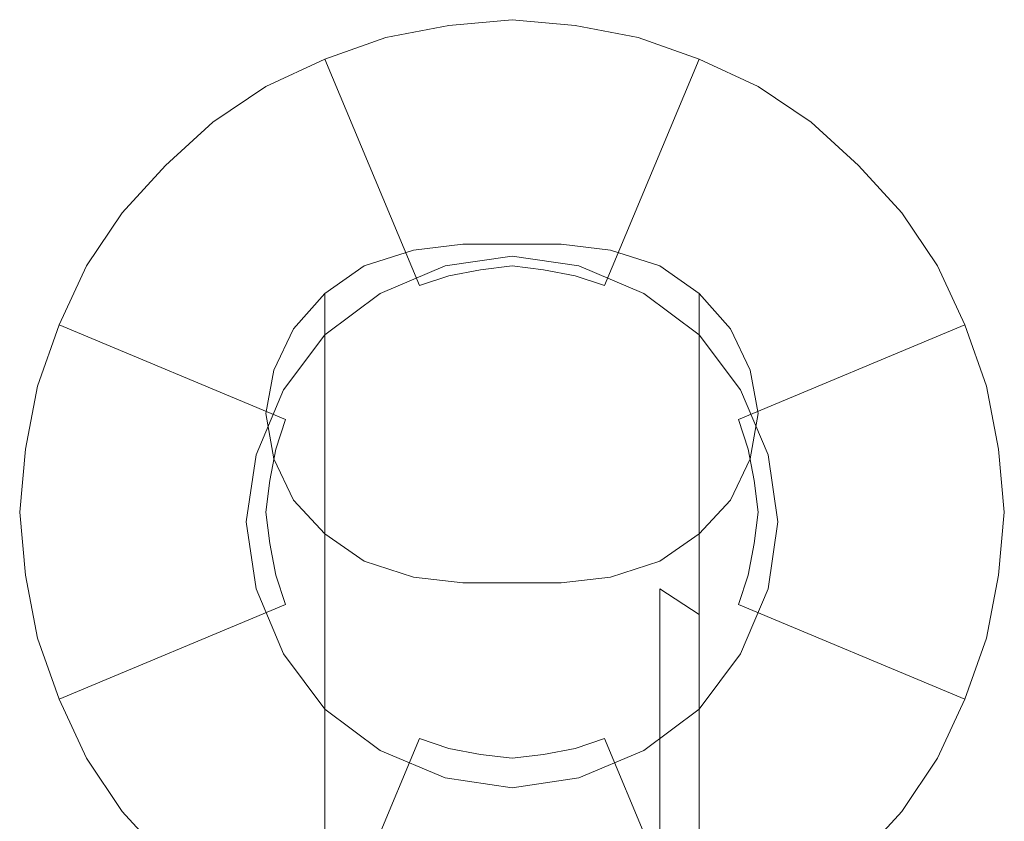
# Model space of a CAD drawing. Extents: x -150 to 158, y -126 to 27.
# Drawn here: x -25 to 25, y -16 to 25 of the extents above; entities that cross this region are included whole.
import ezdxf

# ---------------------------------------------------------------- set-up
doc = ezdxf.new("R2010")
doc.units = 0
doc.header["$LTSCALE"] = 500
doc.header["$MEASUREMENT"] = 0
doc.layers.add('CHROM', color=7, linetype='Continuous')
doc.layers.add('TWORZYWO_CZARNY', color=7, linetype='Continuous')

msp = doc.modelspace()

# ---------------------------------------------------------------- linework, layer by layer
at = {"layer": 'CHROM', "lineweight": 0}
for points, invisible_edges in [([(0, 25, 6), (-3.2, 24.7, 6), (-1.6, 12.3, 19.5), (0, 12.5, 19.5)], 11), ([(0, 25, 1), (-3.2, 24.7, 1), (-3.2, 24.7, 6), (0, 25, 6)], 14), ([(0, 23), (-3, 22.8), (-3.2, 24.7, 1), (0, 25, 1)], 15), ([(3.2, 24.7, 6), (0, 25, 6), (0, 12.5, 19.5), (1.6, 12.3, 19.5)], 11), ([(3.2, 24.7, 1), (0, 25, 1), (0, 25, 6), (3.2, 24.7, 6)], 14), ([(3, 22.8), (0, 23), (0, 25, 1), (3.2, 24.7, 1)], 15), ([(-3.2, 24.7, 6), (-6.4, 24.1, 6), (-3.2, 12, 19.5), (-1.6, 12.3, 19.5)], 11), ([(-3.2, 24.7, 1), (-6.4, 24.1, 1), (-6.4, 24.1, 6), (-3.2, 24.7, 6)], 14), ([(-3, 22.8), (-5.9, 22.2), (-6.4, 24.1, 1), (-3.2, 24.7, 1)], 15), ([(6.4, 24.1, 6), (3.2, 24.7, 6), (1.6, 12.3, 19.5), (3.2, 12, 19.5)], 11), ([(5.9, 22.2), (3, 22.8), (3.2, 24.7, 1), (6.4, 24.1, 1)], 15), ([(6.4, 24.1, 1), (3.2, 24.7, 1), (3.2, 24.7, 6), (6.4, 24.1, 6)], 14), ([(-6.4, 24.1, 6), (-9.5, 23, 6), (-4.7, 11.5, 19.5), (-3.2, 12, 19.5)], 9), ([(-6.4, 24.1, 1), (-9.5, 23, 1), (-9.5, 23, 6), (-6.4, 24.1, 6)], 14), ([(-5.9, 22.2), (-8.8, 21.2), (-9.5, 23, 1), (-6.4, 24.1, 1)], 15), ([(9.5, 23, 6), (6.4, 24.1, 6), (3.2, 12, 19.5), (4.7, 11.5, 19.5)], 11), ([(8.8, 21.2), (5.9, 22.2), (6.4, 24.1, 1), (9.5, 23, 1)], 15), ([(9.5, 23, 1), (6.4, 24.1, 1), (6.4, 24.1, 6), (9.5, 23, 6)], 14), ([(-9.5, 23, 6), (-12.5, 21.6, 6), (-6.2, 10.8, 19.5), (-4.7, 11.5, 19.5)], 14), ([(-9.5, 23, 1), (-12.5, 21.6, 1), (-12.5, 21.6, 6), (-9.5, 23, 6)], 14), ([(-8.8, 21.2), (-11.5, 19.9), (-12.5, 21.6, 1), (-9.5, 23, 1)], 15), ([(0, 0), (-1.9, 0), (-3, 22.8), (0, 23)], 15), ([(1.9, 0), (0, 0), (0, 23), (3, 22.8)], 15), ([(12.5, 21.6, 6), (9.5, 23, 6), (4.7, 11.5, 19.5), (6.2, 10.8, 19.5)], 12), ([(11.5, 19.9), (8.8, 21.2), (9.5, 23, 1), (12.5, 21.6, 1)], 15), ([(12.5, 21.6, 1), (9.5, 23, 1), (9.5, 23, 6), (12.5, 21.6, 6)], 14), ([(-1.9, 0), (-3.8, 0), (-5.9, 22.2), (-3, 22.8)], 15), ([(3.8, 0), (1.9, 0), (3, 22.8), (5.9, 22.2)], 15), ([(-3.8, 0), (-5.7, 0), (-8.8, 21.2), (-5.9, 22.2)], 15), ([(5.7, 0), (3.8, 0), (5.9, 22.2), (8.8, 21.2)], 15), ([(-12.5, 21.6, 6), (-15.2, 19.8, 6), (-7.6, 9.9, 19.5), (-6.2, 10.8, 19.5)], 14), ([(-12.5, 21.6, 1), (-15.2, 19.8, 1), (-15.2, 19.8, 6), (-12.5, 21.6, 6)], 14), ([(-11.5, 19.9), (-14, 18.2), (-15.2, 19.8, 1), (-12.5, 21.6, 1)], 15), ([(15.2, 19.8, 6), (12.5, 21.6, 6), (6.2, 10.8, 19.5), (7.6, 9.9, 19.5)], 14), ([(14, 18.2), (11.5, 19.9), (12.5, 21.6, 1), (15.2, 19.8, 1)], 15), ([(15.2, 19.8, 1), (12.5, 21.6, 1), (12.5, 21.6, 6), (15.2, 19.8, 6)], 14), ([(-5.7, 0), (-7.6, 0), (-11.5, 19.9), (-8.8, 21.2)], 15), ([(7.6, 0), (5.7, 0), (8.8, 21.2), (11.5, 19.9)], 15), ([(-15.2, 19.8, 6), (-17.6, 17.6, 6), (-8.8, 8.8, 19.5), (-7.6, 9.9, 19.5)], 14), ([(-15.2, 19.8, 1), (-17.6, 17.6, 1), (-17.6, 17.6, 6), (-15.2, 19.8, 6)], 12), ([(-14, 18.2), (-16.2, 16.2), (-17.6, 17.6, 1), (-15.2, 19.8, 1)], 15), ([(-7.6, 0), (-9.5, 0), (-14, 18.2), (-11.5, 19.9)], 15), ([(9.5, 0), (7.6, 0), (11.5, 19.9), (14, 18.2)], 15), ([(17.6, 17.6, 6), (15.2, 19.8, 6), (7.6, 9.9, 19.5), (8.8, 8.8, 19.5)], 14), ([(16.2, 16.2), (14, 18.2), (15.2, 19.8, 1), (17.6, 17.6, 1)], 15), ([(17.6, 17.6, 1), (15.2, 19.8, 1), (15.2, 19.8, 6), (17.6, 17.6, 6)], 14), ([(-9.5, 0), (-11.5, 0), (-16.2, 16.2), (-14, 18.2)], 15), ([(11.5, 0), (9.5, 0), (14, 18.2), (16.2, 16.2)], 15), ([(-17.6, 17.6, 6), (-19.8, 15.2, 6), (-9.9, 7.6, 19.5), (-8.8, 8.8, 19.5)], 14), ([(-17.6, 17.6, 1), (-19.8, 15.2, 1), (-19.8, 15.2, 6), (-17.6, 17.6, 6)], 14), ([(-16.2, 16.2), (-18.2, 14), (-19.8, 15.2, 1), (-17.6, 17.6, 1)], 15), ([(19.8, 15.2, 6), (17.6, 17.6, 6), (8.8, 8.8, 19.5), (9.9, 7.6, 19.5)], 14), ([(18.2, 14), (16.2, 16.2), (17.6, 17.6, 1), (19.8, 15.2, 1)], 15), ([(19.8, 15.2, 1), (17.6, 17.6, 1), (17.6, 17.6, 6), (19.8, 15.2, 6)], 12), ([(-11.5, 0), (-13.4, 0), (-18.2, 14), (-16.2, 16.2)], 15), ([(13.4, 0), (11.5, 0), (16.2, 16.2), (18.2, 14)], 15), ([(-19.8, 15.2, 6), (-21.6, 12.5, 6), (-10.8, 6.2, 19.5), (-9.9, 7.6, 19.5)], 14), ([(-19.8, 15.2, 1), (-21.6, 12.5, 1), (-21.6, 12.5, 6), (-19.8, 15.2, 6)], 14), ([(-18.2, 14), (-19.9, 11.5), (-21.6, 12.5, 1), (-19.8, 15.2, 1)], 15), ([(21.6, 12.5, 6), (19.8, 15.2, 6), (9.9, 7.6, 19.5), (10.8, 6.2, 19.5)], 14), ([(19.9, 11.5), (18.2, 14), (19.8, 15.2, 1), (21.6, 12.5, 1)], 15), ([(21.6, 12.5, 1), (19.8, 15.2, 1), (19.8, 15.2, 6), (21.6, 12.5, 6)], 14), ([(-13.4, 0), (-15.3, 0), (-19.9, 11.5), (-18.2, 14)], 15), ([(15.3, 0), (13.4, 0), (18.2, 14), (19.9, 11.5)], 15), ([(-5, -3.1, 49.4), (-2.5, -2.8, 49.6), (-2.5, 13.6, 16.1), (-5, 13.3, 15.9)], 11), ([(-2.5, -2.8, 49.6), (2.5, -2.8, 49.6), (2.5, 13.6, 16.1), (-2.5, 13.6, 16.1)], 11), ([(5, 13.3, 15.9), (2.5, 13.6, 16.1), (2.5, -2.8, 49.6), (5, -3.1, 49.4)], 14), ([(-7.5, -3.9, 48.8), (-5, -3.1, 49.4), (-5, 13.3, 15.9), (-7.5, 12.5, 15.5)], 11), ([(7.5, 12.5, 15.5), (5, 13.3, 15.9), (5, -3.1, 49.4), (7.5, -3.9, 48.8)], 14), ([(-21.6, 12.5, 6), (-23, 9.5, 6), (-11.5, 4.7, 19.5), (-10.8, 6.2, 19.5)], 12), ([(-21.6, 12.5, 1), (-23, 9.5, 1), (-23, 9.5, 6), (-21.6, 12.5, 6)], 14), ([(-19.9, 11.5), (-21.2, 8.8), (-23, 9.5, 1), (-21.6, 12.5, 1)], 15), ([(-9.5, -5.2, 47.9), (-7.5, -3.9, 48.8), (-7.5, 12.5, 15.5), (-9.5, 11.1, 14.7)], 11), ([(0, 12.5, 19.5), (-1.6, 12.3, 19.5), (-1.5, 11.4, 20), (0, 11.5, 20)], 15), ([(1.6, 12.3, 19.5), (0, 12.5, 19.5), (0, 11.5, 20), (1.5, 11.4, 20)], 15), ([(9.5, 11.1, 14.7), (7.5, 12.5, 15.5), (7.5, -3.9, 48.8), (9.5, -5.2, 47.9)], 10), ([(23, 9.5, 6), (21.6, 12.5, 6), (10.8, 6.2, 19.5), (11.5, 4.7, 19.5)], 14), ([(21.2, 8.8), (19.9, 11.5), (21.6, 12.5, 1), (23, 9.5, 1)], 15), ([(23, 9.5, 1), (21.6, 12.5, 1), (21.6, 12.5, 6), (23, 9.5, 6)], 14), ([(-3.2, 12, 19.5), (-4.7, 11.5, 19.5), (-4.4, 10.6, 20), (-2.9, 11.1, 20)], 15), ([(-1.6, 12.3, 19.5), (-3.2, 12, 19.5), (-2.9, 11.1, 20), (-1.5, 11.4, 20)], 15), ([(3.2, 12, 19.5), (1.6, 12.3, 19.5), (1.5, 11.4, 20), (2.9, 11.1, 20)], 15), ([(4.7, 11.5, 19.5), (3.2, 12, 19.5), (2.9, 11.1, 20), (4.4, 10.6, 20)], 15), ([(-15.3, 0), (-17.2, 0), (-21.2, 8.8), (-19.9, 11.5)], 15), ([(-4.7, 11.5, 19.5), (-6.2, 10.8, 19.5), (-5.7, 9.9, 20), (-4.4, 10.6, 20)], 15), ([(-0.9, 0, 20), (0, 0, 20), (0, 11.5, 20), (-1.5, 11.4, 20)], 15), ([(0, 0, 20), (0.9, 0, 20), (1.5, 11.4, 20), (0, 11.5, 20)], 15), ([(6.2, 10.8, 19.5), (4.7, 11.5, 19.5), (4.4, 10.6, 20), (5.7, 9.9, 20)], 15), ([(17.2, 0), (15.3, 0), (19.9, 11.5), (21.2, 8.8)], 15), ([(-11.1, -6.9, 46.7), (-9.5, -5.2, 47.9), (-9.5, 11.1, 14.7), (-11.1, 9.3, 13.6)], 9), ([(-2.8, 0, 20), (-1.9, 0, 20), (-2.9, 11.1, 20), (-4.4, 10.6, 20)], 15), ([(-1.9, 0, 20), (-0.9, 0, 20), (-1.5, 11.4, 20), (-2.9, 11.1, 20)], 15), ([(0.9, 0, 20), (1.9, 0, 20), (2.9, 11.1, 20), (1.5, 11.4, 20)], 15), ([(1.9, 0, 20), (2.8, 0, 20), (4.4, 10.6, 20), (2.9, 11.1, 20)], 15), ([(11.1, 9.3, 13.6), (9.5, 11.1, 14.7), (9.5, -5.2, 47.9), (11.1, -6.9, 46.7)], 12), ([(-6.2, 10.8, 19.5), (-7.6, 9.9, 19.5), (-7, 9.1, 20), (-5.7, 9.9, 20)], 15), ([(-3.8, 0, 20), (-2.8, 0, 20), (-4.4, 10.6, 20), (-5.7, 9.9, 20)], 15), ([(2.8, 0, 20), (3.8, 0, 20), (5.7, 9.9, 20), (4.4, 10.6, 20)], 15), ([(7.6, 9.9, 19.5), (6.2, 10.8, 19.5), (5.7, 9.9, 20), (7, 9.1, 20)], 15), ([(-23, 9.5, 6), (-24.1, 6.4, 6), (-12, 3.2, 19.5), (-11.5, 4.7, 19.5)], 11), ([(-23, 9.5, 1), (-24.1, 6.4, 1), (-24.1, 6.4, 6), (-23, 9.5, 6)], 14), ([(-21.2, 8.8), (-22.2, 5.9), (-24.1, 6.4, 1), (-23, 9.5, 1)], 15), ([(-7.6, 9.9, 19.5), (-8.8, 8.8, 19.5), (-8.1, 8.1, 20), (-7, 9.1, 20)], 15), ([(-4.7, 0, 20), (-3.8, 0, 20), (-5.7, 9.9, 20), (-7, 9.1, 20)], 15), ([(3.8, 0, 20), (4.7, 0, 20), (7, 9.1, 20), (5.7, 9.9, 20)], 15), ([(8.8, 8.8, 19.5), (7.6, 9.9, 19.5), (7, 9.1, 20), (8.1, 8.1, 20)], 15), ([(24.1, 6.4, 6), (23, 9.5, 6), (11.5, 4.7, 19.5), (12, 3.2, 19.5)], 9), ([(22.2, 5.9), (21.2, 8.8), (23, 9.5, 1), (24.1, 6.4, 1)], 15), ([(24.1, 6.4, 1), (23, 9.5, 1), (23, 9.5, 6), (24.1, 6.4, 6)], 14), ([(-12.1, -8.9, 45.3), (-11.1, -6.9, 46.7), (-11.1, 9.3, 13.6), (-12.1, 7.2, 12.4)], 11), ([(-5.7, 0, 20), (-4.7, 0, 20), (-7, 9.1, 20), (-8.1, 8.1, 20)], 15), ([(4.7, 0, 20), (5.7, 0, 20), (8.1, 8.1, 20), (7, 9.1, 20)], 15), ([(12.1, 7.2, 12.4), (11.1, 9.3, 13.6), (11.1, -6.9, 46.7), (12.1, -8.9, 45.3)], 14), ([(-17.2, 0), (-19.1, 0), (-22.2, 5.9), (-21.2, 8.8)], 15), ([(-8.8, 8.8, 19.5), (-9.9, 7.6, 19.5), (-9.1, 7, 20), (-8.1, 8.1, 20)], 15), ([(9.9, 7.6, 19.5), (8.8, 8.8, 19.5), (8.1, 8.1, 20), (9.1, 7, 20)], 15), ([(19.1, 0), (17.2, 0), (21.2, 8.8), (22.2, 5.9)], 15), ([(-6.7, 0, 20), (-5.7, 0, 20), (-8.1, 8.1, 20), (-9.1, 7, 20)], 15), ([(5.7, 0, 20), (6.7, 0, 20), (9.1, 7, 20), (8.1, 8.1, 20)], 15), ([(-9.9, 7.6, 19.5), (-10.8, 6.2, 19.5), (-9.9, 5.7, 20), (-9.1, 7, 20)], 15), ([(10.8, 6.2, 19.5), (9.9, 7.6, 19.5), (9.1, 7, 20), (9.9, 5.7, 20)], 15), ([(-12.5, -11, 43.8), (-12.1, -8.9, 45.3), (-12.1, 7.2, 12.4), (-12.5, 5, 11.1)], 11), ([(-7.6, 0, 20), (-6.7, 0, 20), (-9.1, 7, 20), (-9.9, 5.7, 20)], 15), ([(6.7, 0, 20), (7.6, 0, 20), (9.9, 5.7, 20), (9.1, 7, 20)], 15), ([(12.5, 5, 11.1), (12.1, 7.2, 12.4), (12.1, -8.9, 45.3), (12.5, -11, 43.8)], 14), ([(-24.1, 6.4, 6), (-24.7, 3.2, 6), (-12.3, 1.6, 19.5), (-12, 3.2, 19.5)], 11), ([(-24.1, 6.4, 1), (-24.7, 3.2, 1), (-24.7, 3.2, 6), (-24.1, 6.4, 6)], 14), ([(-22.2, 5.9), (-22.8, 3), (-24.7, 3.2, 1), (-24.1, 6.4, 1)], 15), ([(-10.8, 6.2, 19.5), (-11.5, 4.7, 19.5), (-10.6, 4.4, 20), (-9.9, 5.7, 20)], 15), ([(11.5, 4.7, 19.5), (10.8, 6.2, 19.5), (9.9, 5.7, 20), (10.6, 4.4, 20)], 15), ([(24.7, 3.2, 6), (24.1, 6.4, 6), (12, 3.2, 19.5), (12.3, 1.6, 19.5)], 11), ([(22.8, 3), (22.2, 5.9), (24.1, 6.4, 1), (24.7, 3.2, 1)], 15), ([(24.7, 3.2, 1), (24.1, 6.4, 1), (24.1, 6.4, 6), (24.7, 3.2, 6)], 14), ([(-19.1, 0), (-21, 0), (-22.8, 3), (-22.2, 5.9)], 15), ([(-8.6, 0, 20), (-7.6, 0, 20), (-9.9, 5.7, 20), (-10.6, 4.4, 20)], 15), ([(7.6, 0, 20), (8.6, 0, 20), (10.6, 4.4, 20), (9.9, 5.7, 20)], 15), ([(21, 0), (19.1, 0), (22.2, 5.9), (22.8, 3)], 15), ([(-12.1, -13.1, 42.3), (-12.5, -11, 43.8), (-12.5, 5, 11.1), (-12.1, 2.7, 9.8)], 11), ([(12.1, 2.7, 9.8), (12.5, 5, 11.1), (12.5, -11, 43.8), (12.1, -13.1, 42.3)], 14), ([(-11.5, 4.7, 19.5), (-12, 3.2, 19.5), (-11.1, 2.9, 20), (-10.6, 4.4, 20)], 15), ([(12, 3.2, 19.5), (11.5, 4.7, 19.5), (10.6, 4.4, 20), (11.1, 2.9, 20)], 15), ([(-9.5, 0, 20), (-8.6, 0, 20), (-10.6, 4.4, 20), (-11.1, 2.9, 20)], 15), ([(8.6, 0, 20), (9.5, 0, 20), (11.1, 2.9, 20), (10.6, 4.4, 20)], 15), ([(-24.7, 3.2, 6), (-25, 0, 6), (-12.5, 0, 19.5), (-12.3, 1.6, 19.5)], 11), ([(-24.7, 3.2, 1), (-25, 0, 1), (-25, 0, 6), (-24.7, 3.2, 6)], 14), ([(-22.8, 3), (-23, 0), (-25, 0, 1), (-24.7, 3.2, 1)], 15), ([(-23, 0), (-22.8, 3), (-21, 0), (-23, 0)], 15), ([(-12, 3.2, 19.5), (-12.3, 1.6, 19.5), (-11.4, 1.5, 20), (-11.1, 2.9, 20)], 15), ([(12.3, 1.6, 19.5), (12, 3.2, 19.5), (11.1, 2.9, 20), (11.4, 1.5, 20)], 15), ([(25, 0, 6), (24.7, 3.2, 6), (12.3, 1.6, 19.5), (12.5, 0, 19.5)], 11), ([(23, 0), (21, 0), (22.8, 3), (23, 0)], 15), ([(23, 0), (22.8, 3), (24.7, 3.2, 1), (25, 0, 1)], 15), ([(25, 0, 1), (24.7, 3.2, 1), (24.7, 3.2, 6), (25, 0, 6)], 14), ([(-11.1, -15.1, 40.9), (-12.1, -13.1, 42.3), (-12.1, 2.7, 9.8), (-11.1, 0.6, 8.6)], 11), ([(-10.5, 0, 20), (-9.5, 0, 20), (-11.1, 2.9, 20), (-11.4, 1.5, 20)], 15), ([(9.5, 0, 20), (10.5, 0, 20), (11.4, 1.5, 20), (11.1, 2.9, 20)], 15), ([(11.1, 0.6, 8.6), (12.1, 2.7, 9.8), (12.1, -13.1, 42.3), (11.1, -15.1, 40.9)], 14), ([(-12.3, 1.6, 19.5), (-12.5, 0, 19.5), (-11.5, 0, 20), (-11.4, 1.5, 20)], 15), ([(-11.5, 0, 20), (-10.5, 0, 20), (-11.4, 1.5, 20), (-11.5, 0, 20)], 15), ([(11.5, 0, 20), (11.4, 1.5, 20), (10.5, 0, 20), (11.5, 0, 20)], 15), ([(12.5, 0, 19.5), (12.3, 1.6, 19.5), (11.4, 1.5, 20), (11.5, 0, 20)], 15), ([(-9.5, -16.8, 39.8), (-11.1, -15.1, 40.9), (-11.1, 0.6, 8.6), (-9.5, -1.1, 7.6)], 11), ([(9.5, -1.1, 7.6), (11.1, 0.6, 8.6), (11.1, -15.1, 40.9), (9.5, -16.8, 39.8)], 14), ([(-25, 0, 6), (-24.7, -3.2, 6), (-12.3, -1.6, 19.5), (-12.5, 0, 19.5)], 11), ([(-25, 0, 1), (-24.7, -3.2, 1), (-24.7, -3.2, 6), (-25, 0, 6)], 14), ([(-23, 0), (-22.8, -3), (-24.7, -3.2, 1), (-25, 0, 1)], 15), ([(-23, 0), (-21, 0), (-22.8, -3), (-23, 0)], 15), ([(-22.2, -5.9), (-22.8, -3), (-21, 0), (-19.1, 0)], 15), ([(-21.2, -8.8), (-22.2, -5.9), (-19.1, 0), (-17.2, 0)], 15), ([(-19.9, -11.5), (-21.2, -8.8), (-17.2, 0), (-15.3, 0)], 15), ([(-18.2, -14), (-19.9, -11.5), (-15.3, 0), (-13.4, 0)], 15), ([(-16.2, -16.2), (-18.2, -14), (-13.4, 0), (-11.5, 0)], 15), ([(-14, -18.2), (-16.2, -16.2), (-11.5, 0), (-9.5, 0)], 15), ([(-11.5, -19.9), (-14, -18.2), (-9.5, 0), (-7.6, 0)], 15), ([(-12.5, 0, 19.5), (-12.3, -1.6, 19.5), (-11.4, -1.5, 20), (-11.5, 0, 20)], 15), ([(-8.8, -21.2), (-11.5, -19.9), (-7.6, 0), (-5.7, 0)], 15), ([(-11.5, 0, 20), (-11.4, -1.5, 20), (-10.5, 0, 20), (-11.5, 0, 20)], 15), ([(-11.4, -1.5, 20), (-11.1, -2.9, 20), (-9.5, 0, 20), (-10.5, 0, 20)], 15), ([(-11.1, -2.9, 20), (-10.6, -4.4, 20), (-8.6, 0, 20), (-9.5, 0, 20)], 15), ([(-10.6, -4.4, 20), (-9.9, -5.7, 20), (-7.6, 0, 20), (-8.6, 0, 20)], 15), ([(-9.9, -5.7, 20), (-9.1, -7, 20), (-6.7, 0, 20), (-7.6, 0, 20)], 15), ([(-9.1, -7, 20), (-8.1, -8.1, 20), (-5.7, 0, 20), (-6.7, 0, 20)], 15), ([(-5.9, -22.2), (-8.8, -21.2), (-5.7, 0), (-3.8, 0)], 15), ([(-8.1, -8.1, 20), (-7, -9.1, 20), (-4.7, 0, 20), (-5.7, 0, 20)], 15), ([(-7, -9.1, 20), (-5.7, -9.9, 20), (-3.8, 0, 20), (-4.7, 0, 20)], 15), ([(-3, -22.8), (-5.9, -22.2), (-3.8, 0), (-1.9, 0)], 15), ([(-5.7, -9.9, 20), (-4.4, -10.6, 20), (-2.8, 0, 20), (-3.8, 0, 20)], 15), ([(-4.4, -10.6, 20), (-2.9, -11.1, 20), (-1.9, 0, 20), (-2.8, 0, 20)], 15), ([(0, -23), (-3, -22.8), (-1.9, 0), (0, 0)], 15), ([(-2.9, -11.1, 20), (-1.5, -11.4, 20), (-0.9, 0, 20), (-1.9, 0, 20)], 15), ([(-1.5, -11.4, 20), (0, -11.5, 20), (0, 0, 20), (-0.9, 0, 20)], 15), ([(3, -22.8), (0, -23), (0, 0), (1.9, 0)], 15), ([(0, -11.5, 20), (1.5, -11.4, 20), (0.9, 0, 20), (0, 0, 20)], 15), ([(1.5, -11.4, 20), (2.9, -11.1, 20), (1.9, 0, 20), (0.9, 0, 20)], 15), ([(5.9, -22.2), (3, -22.8), (1.9, 0), (3.8, 0)], 15), ([(2.9, -11.1, 20), (4.4, -10.6, 20), (2.8, 0, 20), (1.9, 0, 20)], 15), ([(4.4, -10.6, 20), (5.7, -9.9, 20), (3.8, 0, 20), (2.8, 0, 20)], 15), ([(8.8, -21.2), (5.9, -22.2), (3.8, 0), (5.7, 0)], 15), ([(5.7, -9.9, 20), (7, -9.1, 20), (4.7, 0, 20), (3.8, 0, 20)], 15), ([(7, -9.1, 20), (8.1, -8.1, 20), (5.7, 0, 20), (4.7, 0, 20)], 15), ([(11.5, -19.9), (8.8, -21.2), (5.7, 0), (7.6, 0)], 15), ([(8.1, -8.1, 20), (9.1, -7, 20), (6.7, 0, 20), (5.7, 0, 20)], 15), ([(9.1, -7, 20), (9.9, -5.7, 20), (7.6, 0, 20), (6.7, 0, 20)], 15), ([(14, -18.2), (11.5, -19.9), (7.6, 0), (9.5, 0)], 15), ([(9.9, -5.7, 20), (10.6, -4.4, 20), (8.6, 0, 20), (7.6, 0, 20)], 15), ([(10.6, -4.4, 20), (11.1, -2.9, 20), (9.5, 0, 20), (8.6, 0, 20)], 15), ([(16.2, -16.2), (14, -18.2), (9.5, 0), (11.5, 0)], 15), ([(11.1, -2.9, 20), (11.4, -1.5, 20), (10.5, 0, 20), (9.5, 0, 20)], 15), ([(11.5, 0, 20), (10.5, 0, 20), (11.4, -1.5, 20), (11.5, 0, 20)], 15), ([(12.3, -1.6, 19.5), (12.5, 0, 19.5), (11.5, 0, 20), (11.4, -1.5, 20)], 15), ([(18.2, -14), (16.2, -16.2), (11.5, 0), (13.4, 0)], 15), ([(24.7, -3.2, 6), (25, 0, 6), (12.5, 0, 19.5), (12.3, -1.6, 19.5)], 11), ([(19.9, -11.5), (18.2, -14), (13.4, 0), (15.3, 0)], 15), ([(21.2, -8.8), (19.9, -11.5), (15.3, 0), (17.2, 0)], 15), ([(22.2, -5.9), (21.2, -8.8), (17.2, 0), (19.1, 0)], 15), ([(22.8, -3), (22.2, -5.9), (19.1, 0), (21, 0)], 15), ([(23, 0), (22.8, -3), (21, 0), (23, 0)], 15), ([(22.8, -3), (23, 0), (25, 0, 1), (24.7, -3.2, 1)], 15), ([(24.7, -3.2, 1), (25, 0, 1), (25, 0, 6), (24.7, -3.2, 6)], 14), ([(-12.3, -1.6, 19.5), (-12, -3.2, 19.5), (-11.1, -2.9, 20), (-11.4, -1.5, 20)], 15), ([(-7.5, -18.1, 38.8), (-9.5, -16.8, 39.8), (-9.5, -1.1, 7.6), (-7.5, -2.5, 6.8)], 8), ([(7.5, -2.5, 6.8), (9.5, -1.1, 7.6), (9.5, -16.8, 39.8), (7.5, -18.1, 38.8)], 8), ([(12, -3.2, 19.5), (12.3, -1.6, 19.5), (11.4, -1.5, 20), (11.1, -2.9, 20)], 15), ([(-24.7, -3.2, 6), (-24.1, -6.4, 6), (-12, -3.2, 19.5), (-12.3, -1.6, 19.5)], 11), ([(24.1, -6.4, 6), (24.7, -3.2, 6), (12.3, -1.6, 19.5), (12, -3.2, 19.5)], 11), ([(-5, -18.9, 38.3), (-7.5, -18.1, 38.8), (-7.5, -2.5, 6.8), (-5, -3.3, 6.3)], 11), ([(5, -3.3, 6.3), (7.5, -2.5, 6.8), (7.5, -18.1, 38.8), (5, -18.9, 38.3)], 14), ([(-22.8, -3), (-22.2, -5.9), (-24.1, -6.4, 1), (-24.7, -3.2, 1)], 15), ([(-12, -3.2, 19.5), (-11.5, -4.7, 19.5), (-10.6, -4.4, 20), (-11.1, -2.9, 20)], 15), ([(-5, -21.1, 71.8), (-2.5, -20.9, 72.1), (-2.5, -2.8, 49.6), (-5, -3.1, 49.4)], 15), ([(-2.5, -20.9, 72.1), (2.5, -20.9, 72.1), (2.5, -2.8, 49.6), (-2.5, -2.8, 49.6)], 15), ([(5, -3.1, 49.4), (2.5, -2.8, 49.6), (2.5, -20.9, 72.1), (5, -21.1, 71.8)], 15), ([(11.5, -4.7, 19.5), (12, -3.2, 19.5), (11.1, -2.9, 20), (10.6, -4.4, 20)], 15), ([(22.2, -5.9), (22.8, -3), (24.7, -3.2, 1), (24.1, -6.4, 1)], 15), ([(-24.7, -3.2, 1), (-24.1, -6.4, 1), (-24.1, -6.4, 6), (-24.7, -3.2, 6)], 14), ([(-24.1, -6.4, 6), (-23, -9.5, 6), (-11.5, -4.7, 19.5), (-12, -3.2, 19.5)], 9), ([(-7.5, -21.8, 71.1), (-5, -21.1, 71.8), (-5, -3.1, 49.4), (-7.5, -3.9, 48.8)], 15), ([(-2.5, -19.2, 38.1), (-5, -18.9, 38.3), (-5, -3.3, 6.3), (-2.5, -3.6, 6.1)], 11), ([(2.5, -3.6, 6.1), (5, -3.3, 6.3), (5, -18.9, 38.3), (2.5, -19.2, 38.1)], 14), ([(7.5, -3.9, 48.8), (5, -3.1, 49.4), (5, -21.1, 71.8), (7.5, -21.8, 71.1)], 15), ([(23, -9.5, 6), (24.1, -6.4, 6), (12, -3.2, 19.5), (11.5, -4.7, 19.5)], 11), ([(24.1, -6.4, 1), (24.7, -3.2, 1), (24.7, -3.2, 6), (24.1, -6.4, 6)], 14), ([(-9.5, -22.9, 70), (-7.5, -21.8, 71.1), (-7.5, -3.9, 48.8), (-9.5, -5.2, 47.9)], 15), ([(-2.5, -3.6, 6.1), (2.5, -3.6, 6.1), (2.5, -19.2, 38.1), (-2.5, -19.2, 38.1)], 14), ([(9.5, -5.2, 47.9), (7.5, -3.9, 48.8), (7.5, -21.8, 71.1), (9.5, -22.9, 70)], 13), ([(-11.5, -4.7, 19.5), (-10.8, -6.2, 19.5), (-9.9, -5.7, 20), (-10.6, -4.4, 20)], 15), ([(10.8, -6.2, 19.5), (11.5, -4.7, 19.5), (10.6, -4.4, 20), (9.9, -5.7, 20)], 15), ([(-23, -9.5, 6), (-21.6, -12.5, 6), (-10.8, -6.2, 19.5), (-11.5, -4.7, 19.5)], 14), ([(21.6, -12.5, 6), (23, -9.5, 6), (11.5, -4.7, 19.5), (10.8, -6.2, 19.5)], 12), ([(-11.1, -24.4, 68.5), (-9.5, -22.9, 70), (-9.5, -5.2, 47.9), (-11.1, -6.9, 46.7)], 13), ([(11.1, -6.9, 46.7), (9.5, -5.2, 47.9), (9.5, -22.9, 70), (11.1, -24.4, 68.5)], 15), ([(-22.2, -5.9), (-21.2, -8.8), (-23, -9.5, 1), (-24.1, -6.4, 1)], 15), ([(-10.8, -6.2, 19.5), (-9.9, -7.6, 19.5), (-9.1, -7, 20), (-9.9, -5.7, 20)], 15), ([(9.9, -7.6, 19.5), (10.8, -6.2, 19.5), (9.9, -5.7, 20), (9.1, -7, 20)], 15), ([(21.2, -8.8), (22.2, -5.9), (24.1, -6.4, 1), (23, -9.5, 1)], 15), ([(-24.1, -6.4, 1), (-23, -9.5, 1), (-23, -9.5, 6), (-24.1, -6.4, 6)], 14), ([(-21.6, -12.5, 6), (-19.8, -15.2, 6), (-9.9, -7.6, 19.5), (-10.8, -6.2, 19.5)], 14), ([(19.8, -15.2, 6), (21.6, -12.5, 6), (10.8, -6.2, 19.5), (9.9, -7.6, 19.5)], 14), ([(23, -9.5, 1), (24.1, -6.4, 1), (24.1, -6.4, 6), (23, -9.5, 6)], 14), ([(-12.1, -26.1, 66.8), (-11.1, -24.4, 68.5), (-11.1, -6.9, 46.7), (-12.1, -8.9, 45.3)], 15), ([(-9.9, -7.6, 19.5), (-8.8, -8.8, 19.5), (-8.1, -8.1, 20), (-9.1, -7, 20)], 15), ([(8.8, -8.8, 19.5), (9.9, -7.6, 19.5), (9.1, -7, 20), (8.1, -8.1, 20)], 15), ([(12.1, -8.9, 45.3), (11.1, -6.9, 46.7), (11.1, -24.4, 68.5), (12.1, -26.1, 66.8)], 15), ([(-19.8, -15.2, 6), (-17.6, -17.6, 6), (-8.8, -8.8, 19.5), (-9.9, -7.6, 19.5)], 14), ([(17.6, -17.6, 6), (19.8, -15.2, 6), (9.9, -7.6, 19.5), (8.8, -8.8, 19.5)], 14), ([(-8.8, -8.8, 19.5), (-7.6, -9.9, 19.5), (-7, -9.1, 20), (-8.1, -8.1, 20)], 15), ([(7.6, -9.9, 19.5), (8.8, -8.8, 19.5), (8.1, -8.1, 20), (7, -9.1, 20)], 15), ([(-21.2, -8.8), (-19.9, -11.5), (-21.6, -12.5, 1), (-23, -9.5, 1)], 15), ([(-17.6, -17.6, 6), (-15.2, -19.8, 6), (-7.6, -9.9, 19.5), (-8.8, -8.8, 19.5)], 14), ([(-12.5, -27.9, 65), (-12.1, -26.1, 66.8), (-12.1, -8.9, 45.3), (-12.5, -11, 43.8)], 15), ([(15.2, -19.8, 6), (17.6, -17.6, 6), (8.8, -8.8, 19.5), (7.6, -9.9, 19.5)], 14), ([(12.5, -11, 43.8), (12.1, -8.9, 45.3), (12.1, -26.1, 66.8), (12.5, -27.9, 65)], 15), ([(19.9, -11.5), (21.2, -8.8), (23, -9.5, 1), (21.6, -12.5, 1)], 15), ([(-23, -9.5, 1), (-21.6, -12.5, 1), (-21.6, -12.5, 6), (-23, -9.5, 6)], 14), ([(-7.6, -9.9, 19.5), (-6.2, -10.8, 19.5), (-5.7, -9.9, 20), (-7, -9.1, 20)], 15), ([(6.2, -10.8, 19.5), (7.6, -9.9, 19.5), (7, -9.1, 20), (5.7, -9.9, 20)], 15), ([(21.6, -12.5, 1), (23, -9.5, 1), (23, -9.5, 6), (21.6, -12.5, 6)], 14), ([(-15.2, -19.8, 6), (-12.5, -21.6, 6), (-6.2, -10.8, 19.5), (-7.6, -9.9, 19.5)], 14), ([(-6.2, -10.8, 19.5), (-4.7, -11.5, 19.5), (-4.4, -10.6, 20), (-5.7, -9.9, 20)], 15), ([(4.7, -11.5, 19.5), (6.2, -10.8, 19.5), (5.7, -9.9, 20), (4.4, -10.6, 20)], 15), ([(12.5, -21.6, 6), (15.2, -19.8, 6), (7.6, -9.9, 19.5), (6.2, -10.8, 19.5)], 14), ([(-12.5, -21.6, 6), (-9.5, -23, 6), (-4.7, -11.5, 19.5), (-6.2, -10.8, 19.5)], 12), ([(-12.1, -29.8, 63.2), (-12.5, -27.9, 65), (-12.5, -11, 43.8), (-12.1, -13.1, 42.3)], 15), ([(-4.7, -11.5, 19.5), (-3.2, -12, 19.5), (-2.9, -11.1, 20), (-4.4, -10.6, 20)], 15), ([(3.2, -12, 19.5), (4.7, -11.5, 19.5), (4.4, -10.6, 20), (2.9, -11.1, 20)], 15), ([(9.5, -23, 6), (12.5, -21.6, 6), (6.2, -10.8, 19.5), (4.7, -11.5, 19.5)], 14), ([(12.1, -13.1, 42.3), (12.5, -11, 43.8), (12.5, -27.9, 65), (12.1, -29.8, 63.2)], 15), ([(-19.9, -11.5), (-18.2, -14), (-19.8, -15.2, 1), (-21.6, -12.5, 1)], 15), ([(-9.5, -23, 6), (-6.4, -24.1, 6), (-3.2, -12, 19.5), (-4.7, -11.5, 19.5)], 11), ([(-3.2, -12, 19.5), (-1.6, -12.3, 19.5), (-1.5, -11.4, 20), (-2.9, -11.1, 20)], 15), ([(-1.6, -12.3, 19.5), (0, -12.5, 19.5), (0, -11.5, 20), (-1.5, -11.4, 20)], 15), ([(0, -12.5, 19.5), (1.6, -12.3, 19.5), (1.5, -11.4, 20), (0, -11.5, 20)], 15), ([(1.6, -12.3, 19.5), (3.2, -12, 19.5), (2.9, -11.1, 20), (1.5, -11.4, 20)], 15), ([(6.4, -24.1, 6), (9.5, -23, 6), (4.7, -11.5, 19.5), (3.2, -12, 19.5)], 9), ([(18.2, -14), (19.9, -11.5), (21.6, -12.5, 1), (19.8, -15.2, 1)], 15), ([(-6.4, -24.1, 6), (-3.2, -24.7, 6), (-1.6, -12.3, 19.5), (-3.2, -12, 19.5)], 11), ([(3.2, -24.7, 6), (6.4, -24.1, 6), (3.2, -12, 19.5), (1.6, -12.3, 19.5)], 11), ([(-21.6, -12.5, 1), (-19.8, -15.2, 1), (-19.8, -15.2, 6), (-21.6, -12.5, 6)], 14), ([(-3.2, -24.7, 6), (0, -25, 6), (0, -12.5, 19.5), (-1.6, -12.3, 19.5)], 11), ([(0, -25, 6), (3.2, -24.7, 6), (1.6, -12.3, 19.5), (0, -12.5, 19.5)], 11), ([(19.8, -15.2, 1), (21.6, -12.5, 1), (21.6, -12.5, 6), (19.8, -15.2, 6)], 14), ([(-11.1, -31.5, 61.5), (-12.1, -29.8, 63.2), (-12.1, -13.1, 42.3), (-11.1, -15.1, 40.9)], 15), ([(11.1, -15.1, 40.9), (12.1, -13.1, 42.3), (12.1, -29.8, 63.2), (11.1, -31.5, 61.5)], 15), ([(-18.2, -14), (-16.2, -16.2), (-17.6, -17.6, 1), (-19.8, -15.2, 1)], 15), ([(16.2, -16.2), (18.2, -14), (19.8, -15.2, 1), (17.6, -17.6, 1)], 15), ([(-19.8, -15.2, 1), (-17.6, -17.6, 1), (-17.6, -17.6, 6), (-19.8, -15.2, 6)], 12), ([(-9.5, -32.9, 60), (-11.1, -31.5, 61.5), (-11.1, -15.1, 40.9), (-9.5, -16.8, 39.8)], 15), ([(9.5, -16.8, 39.8), (11.1, -15.1, 40.9), (11.1, -31.5, 61.5), (9.5, -32.9, 60)], 15), ([(17.6, -17.6, 1), (19.8, -15.2, 1), (19.8, -15.2, 6), (17.6, -17.6, 6)], 14)]:
    msp.add_3dface(points, dxfattribs=dict(at, invisible_edges=invisible_edges))
at = {"layer": 'TWORZYWO_CZARNY', "lineweight": 0}
for points, invisible_edges in [([(0, 11.9, 20.2), (-3.2, 11.4, 20.2), (-3.4, 12.5, 20.7), (0, 13, 20.7)], 11), ([(0, 13, 21.7), (-3.4, 12.5, 21.7), (-3.2, 11.4, 22.2), (0, 11.9, 22.2)], 14), ([(0, 13, 20.7), (-3.4, 12.5, 20.7), (-3.4, 12.5, 21.7), (0, 13, 21.7)], 15), ([(3.2, 11.4, 20.2), (0, 11.9, 20.2), (0, 13, 20.7), (3.4, 12.5, 20.7)], 11), ([(3.4, 12.5, 21.7), (0, 13, 21.7), (0, 11.9, 22.2), (3.2, 11.4, 22.2)], 14), ([(3.4, 12.5, 20.7), (0, 13, 20.7), (0, 13, 21.7), (3.4, 12.5, 21.7)], 15), ([(-3.2, 11.4, 20.2), (-6.2, 10.2, 20.2), (-6.7, 11.1, 20.7), (-3.4, 12.5, 20.7)], 11), ([(-3.4, 12.5, 21.7), (-6.7, 11.1, 21.7), (-6.2, 10.2, 22.2), (-3.2, 11.4, 22.2)], 14), ([(-3.4, 12.5, 20.7), (-6.7, 11.1, 20.7), (-6.7, 11.1, 21.7), (-3.4, 12.5, 21.7)], 15), ([(6.2, 10.2, 20.2), (3.2, 11.4, 20.2), (3.4, 12.5, 20.7), (6.7, 11.1, 20.7)], 11), ([(6.7, 11.1, 21.7), (3.4, 12.5, 21.7), (3.2, 11.4, 22.2), (6.2, 10.2, 22.2)], 14), ([(6.7, 11.1, 20.7), (3.4, 12.5, 20.7), (3.4, 12.5, 21.7), (6.7, 11.1, 21.7)], 15), ([(-3.2, 11.4, 20.2), (0, 11.9, 20.2), (0, -0.5, 20.2), (-2, -0.5, 20.2)], 15), ([(-2, -0.5, 22.2), (0, -0.5, 22.2), (0, 11.9, 22.2), (-3.2, 11.4, 22.2)], 15), ([(0, 11.9, 20.2), (3.2, 11.4, 20.2), (2, -0.5, 20.2), (0, -0.5, 20.2)], 15), ([(0, -0.5, 22.2), (2, -0.5, 22.2), (3.2, 11.4, 22.2), (0, 11.9, 22.2)], 15), ([(-6.2, 10.2, 20.2), (-8.7, 8.2, 20.2), (-9.5, 9, 20.7), (-6.7, 11.1, 20.7)], 11), ([(-6.7, 11.1, 21.7), (-9.5, 9, 21.7), (-8.7, 8.2, 22.2), (-6.2, 10.2, 22.2)], 14), ([(-6.7, 11.1, 20.7), (-9.5, 9, 20.7), (-9.5, 9, 21.7), (-6.7, 11.1, 21.7)], 13), ([(-6.2, 10.2, 20.2), (-3.2, 11.4, 20.2), (-2, -0.5, 20.2), (-4.1, -0.5, 20.2)], 15), ([(-4.1, -0.5, 22.2), (-2, -0.5, 22.2), (-3.2, 11.4, 22.2), (-6.2, 10.2, 22.2)], 15), ([(3.2, 11.4, 20.2), (6.2, 10.2, 20.2), (4.1, -0.5, 20.2), (2, -0.5, 20.2)], 15), ([(2, -0.5, 22.2), (4.1, -0.5, 22.2), (6.2, 10.2, 22.2), (3.2, 11.4, 22.2)], 15), ([(8.7, 8.2, 20.2), (6.2, 10.2, 20.2), (6.7, 11.1, 20.7), (9.5, 9, 20.7)], 11), ([(9.5, 9, 21.7), (6.7, 11.1, 21.7), (6.2, 10.2, 22.2), (8.7, 8.2, 22.2)], 14), ([(9.5, 9, 20.7), (6.7, 11.1, 20.7), (6.7, 11.1, 21.7), (9.5, 9, 21.7)], 15), ([(-8.7, 8.2, 20.2), (-6.2, 10.2, 20.2), (-4.1, -0.5, 20.2), (-6.2, -0.5, 20.2)], 15), ([(-6.2, -0.5, 22.2), (-4.1, -0.5, 22.2), (-6.2, 10.2, 22.2), (-8.7, 8.2, 22.2)], 15), ([(6.2, 10.2, 20.2), (8.7, 8.2, 20.2), (6.2, -0.5, 20.2), (4.1, -0.5, 20.2)], 15), ([(4.1, -0.5, 22.2), (6.2, -0.5, 22.2), (8.7, 8.2, 22.2), (6.2, 10.2, 22.2)], 15), ([(-8.7, 8.2, 20.2), (-10.7, 5.7, 20.2), (-11.6, 6.2, 20.7), (-9.5, 9, 20.7)], 11), ([(-9.5, 9, 21.7), (-11.6, 6.2, 21.7), (-10.7, 5.7, 22.2), (-8.7, 8.2, 22.2)], 14), ([(-9.5, 9, 20.7), (-11.6, 6.2, 20.7), (-11.6, 6.2, 21.7), (-9.5, 9, 21.7)], 15), ([(10.7, 5.7, 20.2), (8.7, 8.2, 20.2), (9.5, 9, 20.7), (11.6, 6.2, 20.7)], 11), ([(11.6, 6.2, 21.7), (9.5, 9, 21.7), (8.7, 8.2, 22.2), (10.7, 5.7, 22.2)], 14), ([(11.6, 6.2, 20.7), (9.5, 9, 20.7), (9.5, 9, 21.7), (11.6, 6.2, 21.7)], 13), ([(-10.7, 5.7, 20.2), (-8.7, 8.2, 20.2), (-6.2, -0.5, 20.2), (-8.2, -0.5, 20.2)], 15), ([(-8.2, -0.5, 22.2), (-6.2, -0.5, 22.2), (-8.7, 8.2, 22.2), (-10.7, 5.7, 22.2)], 15), ([(8.7, 8.2, 20.2), (10.7, 5.7, 20.2), (8.2, -0.5, 20.2), (6.2, -0.5, 20.2)], 15), ([(6.2, -0.5, 22.2), (8.2, -0.5, 22.2), (10.7, 5.7, 22.2), (8.7, 8.2, 22.2)], 15), ([(-10.7, 5.7, 20.2), (-11.9, 2.7, 20.2), (-13, 2.9, 20.7), (-11.6, 6.2, 20.7)], 11), ([(-11.6, 6.2, 21.7), (-13, 2.9, 21.7), (-11.9, 2.7, 22.2), (-10.7, 5.7, 22.2)], 14), ([(-11.6, 6.2, 20.7), (-13, 2.9, 20.7), (-13, 2.9, 21.7), (-11.6, 6.2, 21.7)], 15), ([(11.9, 2.7, 20.2), (10.7, 5.7, 20.2), (11.6, 6.2, 20.7), (13, 2.9, 20.7)], 11), ([(13, 2.9, 21.7), (11.6, 6.2, 21.7), (10.7, 5.7, 22.2), (11.9, 2.7, 22.2)], 14), ([(13, 2.9, 20.7), (11.6, 6.2, 20.7), (11.6, 6.2, 21.7), (13, 2.9, 21.7)], 15), ([(-11.9, 2.7, 20.2), (-10.7, 5.7, 20.2), (-8.2, -0.5, 20.2), (-10.3, -0.5, 20.2)], 15), ([(-10.3, -0.5, 22.2), (-8.2, -0.5, 22.2), (-10.7, 5.7, 22.2), (-11.9, 2.7, 22.2)], 15), ([(10.7, 5.7, 20.2), (11.9, 2.7, 20.2), (10.3, -0.5, 20.2), (8.2, -0.5, 20.2)], 15), ([(8.2, -0.5, 22.2), (10.3, -0.5, 22.2), (11.9, 2.7, 22.2), (10.7, 5.7, 22.2)], 15), ([(-11.9, 2.7, 20.2), (-12.4, -0.5, 20.2), (-13.5, -0.5, 20.7), (-13, 2.9, 20.7)], 11), ([(-13, 2.9, 21.7), (-13.5, -0.5, 21.7), (-12.4, -0.5, 22.2), (-11.9, 2.7, 22.2)], 14), ([(-13, 2.9, 20.7), (-13.5, -0.5, 20.7), (-13.5, -0.5, 21.7), (-13, 2.9, 21.7)], 15), ([(-12.4, -0.5, 20.2), (-11.9, 2.7, 20.2), (-10.3, -0.5, 20.2), (-12.4, -0.5, 20.2)], 15), ([(-12.4, -0.5, 22.2), (-10.3, -0.5, 22.2), (-11.9, 2.7, 22.2), (-12.4, -0.5, 22.2)], 15), ([(12.4, -0.5, 20.2), (10.3, -0.5, 20.2), (11.9, 2.7, 20.2), (12.4, -0.5, 20.2)], 15), ([(12.4, -0.5, 22.2), (11.9, 2.7, 22.2), (10.3, -0.5, 22.2), (12.4, -0.5, 22.2)], 15), ([(12.4, -0.5, 20.2), (11.9, 2.7, 20.2), (13, 2.9, 20.7), (13.5, -0.5, 20.7)], 11), ([(13.5, -0.5, 21.7), (13, 2.9, 21.7), (11.9, 2.7, 22.2), (12.4, -0.5, 22.2)], 14), ([(13.5, -0.5, 20.7), (13, 2.9, 20.7), (13, 2.9, 21.7), (13.5, -0.5, 21.7)], 15), ([(-12.4, -0.5, 20.2), (-11.9, -3.7, 20.2), (-13, -3.9, 20.7), (-13.5, -0.5, 20.7)], 11), ([(-13.5, -0.5, 21.7), (-13, -3.9, 21.7), (-11.9, -3.7, 22.2), (-12.4, -0.5, 22.2)], 14), ([(-13.5, -0.5, 20.7), (-13, -3.9, 20.7), (-13, -3.9, 21.7), (-13.5, -0.5, 21.7)], 15), ([(-12.4, -0.5, 20.2), (-10.3, -0.5, 20.2), (-11.9, -3.7, 20.2), (-12.4, -0.5, 20.2)], 15), ([(-12.4, -0.5, 22.2), (-11.9, -3.7, 22.2), (-10.3, -0.5, 22.2), (-12.4, -0.5, 22.2)], 15), ([(-10.3, -0.5, 20.2), (-8.2, -0.5, 20.2), (-10.7, -6.7, 20.2), (-11.9, -3.7, 20.2)], 15), ([(-11.9, -3.7, 22.2), (-10.7, -6.7, 22.2), (-8.2, -0.5, 22.2), (-10.3, -0.5, 22.2)], 15), ([(-8.2, -0.5, 20.2), (-6.2, -0.5, 20.2), (-8.7, -9.2, 20.2), (-10.7, -6.7, 20.2)], 15), ([(-10.7, -6.7, 22.2), (-8.7, -9.2, 22.2), (-6.2, -0.5, 22.2), (-8.2, -0.5, 22.2)], 15), ([(-6.2, -0.5, 20.2), (-4.1, -0.5, 20.2), (-6.2, -11.2, 20.2), (-8.7, -9.2, 20.2)], 15), ([(-8.7, -9.2, 22.2), (-6.2, -11.2, 22.2), (-4.1, -0.5, 22.2), (-6.2, -0.5, 22.2)], 15), ([(-4.1, -0.5, 20.2), (-2, -0.5, 20.2), (-3.2, -12.4, 20.2), (-6.2, -11.2, 20.2)], 15), ([(-6.2, -11.2, 22.2), (-3.2, -12.4, 22.2), (-2, -0.5, 22.2), (-4.1, -0.5, 22.2)], 15), ([(-2, -0.5, 20.2), (0, -0.5, 20.2), (0, -12.9, 20.2), (-3.2, -12.4, 20.2)], 15), ([(-3.2, -12.4, 22.2), (0, -12.9, 22.2), (0, -0.5, 22.2), (-2, -0.5, 22.2)], 15), ([(0, -0.5, 20.2), (2, -0.5, 20.2), (3.2, -12.4, 20.2), (0, -12.9, 20.2)], 15), ([(0, -12.9, 22.2), (3.2, -12.4, 22.2), (2, -0.5, 22.2), (0, -0.5, 22.2)], 15), ([(2, -0.5, 20.2), (4.1, -0.5, 20.2), (6.2, -11.2, 20.2), (3.2, -12.4, 20.2)], 15), ([(3.2, -12.4, 22.2), (6.2, -11.2, 22.2), (4.1, -0.5, 22.2), (2, -0.5, 22.2)], 15), ([(4.1, -0.5, 20.2), (6.2, -0.5, 20.2), (8.7, -9.2, 20.2), (6.2, -11.2, 20.2)], 15), ([(6.2, -11.2, 22.2), (8.7, -9.2, 22.2), (6.2, -0.5, 22.2), (4.1, -0.5, 22.2)], 15), ([(6.2, -0.5, 20.2), (8.2, -0.5, 20.2), (10.7, -6.7, 20.2), (8.7, -9.2, 20.2)], 15), ([(8.7, -9.2, 22.2), (10.7, -6.7, 22.2), (8.2, -0.5, 22.2), (6.2, -0.5, 22.2)], 15), ([(8.2, -0.5, 20.2), (10.3, -0.5, 20.2), (11.9, -3.7, 20.2), (10.7, -6.7, 20.2)], 15), ([(10.7, -6.7, 22.2), (11.9, -3.7, 22.2), (10.3, -0.5, 22.2), (8.2, -0.5, 22.2)], 15), ([(12.4, -0.5, 20.2), (11.9, -3.7, 20.2), (10.3, -0.5, 20.2), (12.4, -0.5, 20.2)], 15), ([(12.4, -0.5, 22.2), (10.3, -0.5, 22.2), (11.9, -3.7, 22.2), (12.4, -0.5, 22.2)], 15), ([(11.9, -3.7, 20.2), (12.4, -0.5, 20.2), (13.5, -0.5, 20.7), (13, -3.9, 20.7)], 11), ([(13, -3.9, 21.7), (13.5, -0.5, 21.7), (12.4, -0.5, 22.2), (11.9, -3.7, 22.2)], 14), ([(13, -3.9, 20.7), (13.5, -0.5, 20.7), (13.5, -0.5, 21.7), (13, -3.9, 21.7)], 15), ([(-11.9, -3.7, 20.2), (-10.7, -6.7, 20.2), (-11.6, -7.2, 20.7), (-13, -3.9, 20.7)], 11), ([(-13, -3.9, 21.7), (-11.6, -7.2, 21.7), (-10.7, -6.7, 22.2), (-11.9, -3.7, 22.2)], 14), ([(-13, -3.9, 20.7), (-11.6, -7.2, 20.7), (-11.6, -7.2, 21.7), (-13, -3.9, 21.7)], 15), ([(10.7, -6.7, 20.2), (11.9, -3.7, 20.2), (13, -3.9, 20.7), (11.6, -7.2, 20.7)], 11), ([(11.6, -7.2, 21.7), (13, -3.9, 21.7), (11.9, -3.7, 22.2), (10.7, -6.7, 22.2)], 14), ([(11.6, -7.2, 20.7), (13, -3.9, 20.7), (13, -3.9, 21.7), (11.6, -7.2, 21.7)], 15), ([(-10.7, -6.7, 20.2), (-8.7, -9.2, 20.2), (-9.5, -10, 20.7), (-11.6, -7.2, 20.7)], 11), ([(-11.6, -7.2, 21.7), (-9.5, -10, 21.7), (-8.7, -9.2, 22.2), (-10.7, -6.7, 22.2)], 14), ([(8.7, -9.2, 20.2), (10.7, -6.7, 20.2), (11.6, -7.2, 20.7), (9.5, -10, 20.7)], 11), ([(9.5, -10, 21.7), (11.6, -7.2, 21.7), (10.7, -6.7, 22.2), (8.7, -9.2, 22.2)], 14), ([(-11.6, -7.2, 20.7), (-9.5, -10, 20.7), (-9.5, -10, 21.7), (-11.6, -7.2, 21.7)], 13), ([(9.5, -10, 20.7), (11.6, -7.2, 20.7), (11.6, -7.2, 21.7), (9.5, -10, 21.7)], 15), ([(-8.7, -9.2, 20.2), (-6.2, -11.2, 20.2), (-6.7, -12.1, 20.7), (-9.5, -10, 20.7)], 11), ([(-9.5, -10, 21.7), (-6.7, -12.1, 21.7), (-6.2, -11.2, 22.2), (-8.7, -9.2, 22.2)], 14), ([(6.2, -11.2, 20.2), (8.7, -9.2, 20.2), (9.5, -10, 20.7), (6.7, -12.1, 20.7)], 11), ([(6.7, -12.1, 21.7), (9.5, -10, 21.7), (8.7, -9.2, 22.2), (6.2, -11.2, 22.2)], 14), ([(-9.5, -10, 20.7), (-6.7, -12.1, 20.7), (-6.7, -12.1, 21.7), (-9.5, -10, 21.7)], 15), ([(6.7, -12.1, 20.7), (9.5, -10, 20.7), (9.5, -10, 21.7), (6.7, -12.1, 21.7)], 13), ([(-6.2, -11.2, 20.2), (-3.2, -12.4, 20.2), (-3.4, -13.5, 20.7), (-6.7, -12.1, 20.7)], 11), ([(-6.7, -12.1, 21.7), (-3.4, -13.5, 21.7), (-3.2, -12.4, 22.2), (-6.2, -11.2, 22.2)], 14), ([(3.2, -12.4, 20.2), (6.2, -11.2, 20.2), (6.7, -12.1, 20.7), (3.4, -13.5, 20.7)], 11), ([(3.4, -13.5, 21.7), (6.7, -12.1, 21.7), (6.2, -11.2, 22.2), (3.2, -12.4, 22.2)], 14), ([(-6.7, -12.1, 20.7), (-3.4, -13.5, 20.7), (-3.4, -13.5, 21.7), (-6.7, -12.1, 21.7)], 15), ([(-3.2, -12.4, 20.2), (0, -12.9, 20.2), (0, -14, 20.7), (-3.4, -13.5, 20.7)], 11), ([(-3.4, -13.5, 21.7), (0, -14, 21.7), (0, -12.9, 22.2), (-3.2, -12.4, 22.2)], 14), ([(0, -12.9, 20.2), (3.2, -12.4, 20.2), (3.4, -13.5, 20.7), (0, -14, 20.7)], 11), ([(0, -14, 21.7), (3.4, -13.5, 21.7), (3.2, -12.4, 22.2), (0, -12.9, 22.2)], 14), ([(3.4, -13.5, 20.7), (6.7, -12.1, 20.7), (6.7, -12.1, 21.7), (3.4, -13.5, 21.7)], 15), ([(-3.4, -13.5, 20.7), (0, -14, 20.7), (0, -14, 21.7), (-3.4, -13.5, 21.7)], 15), ([(0, -14, 20.7), (3.4, -13.5, 20.7), (3.4, -13.5, 21.7), (0, -14, 21.7)], 15)]:
    msp.add_3dface(points, dxfattribs=dict(at, invisible_edges=invisible_edges))

doc.saveas('drawing.dxf')
